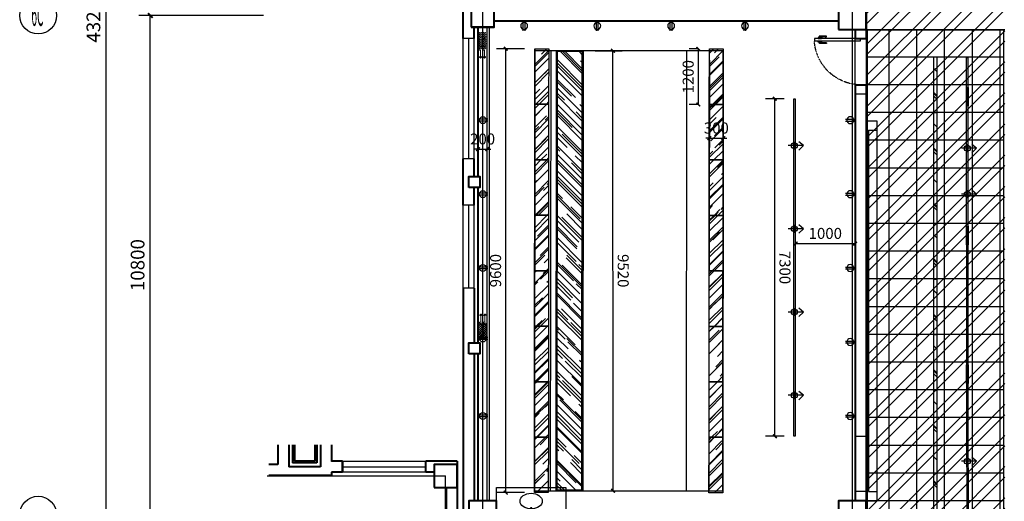
# Model space of a CAD drawing. Extents: x 616583 to 814704, y -261754 to 137139.
# Drawn here: x 616583 to 637892, y 99010 to 109427 of the extents above; entities that cross this region are included whole.
import ezdxf
from ezdxf.enums import TextEntityAlignment as Align

# ---------------------------------------------------------------- set-up
doc = ezdxf.new("R2010")
doc.units = 0
doc.header["$LTSCALE"] = 10
for name, pattern in [('0_Setback$0$CONCEPT$0${ Gas Line }', [0]), ('__DASH', [0.35, 0.25, -0.1]), ('DASH', [0.35, 0.25, -0.1]), ('DOTE', [2.42, 2, -0.2, 0.02, -0.2])]:
    doc.linetypes.add(name, pattern=pattern)
for name, color, linetype in [('A-4#平面-1F$0$CURTWALL', 4, 'Continuous'), ('A-WALL-BRIC', 7, 'Continuous'), ('A-轴网', 16, 'DOTE'), ('C-天花灯具', 1, 'Continuous'), ('C-天花造型', 5, 'Continuous'), ('DDCC', 3, 'Continuous'), ('door', 145, 'Continuous'), ('FF-TEXT', 50, 'Continuous'), ('p-洁具', 35, 'Continuous'), ('PUB_DIM', 3, 'Continuous'), ('RC-FIN', 30, 'Continuous'), ('到顶家具', 36, 'Continuous'), ('灯具尺寸', 3, 'Continuous')]:
    doc.layers.add(name, color=color, linetype=linetype)
for name, color, linetype, lineweight in [('BEAM-REINDJ-TEXT', 7, 'Continuous', 25), ('层12', 7, 'Continuous', 0), ('层25', 7, 'Continuous', 0), ('层43', 7, 'Continuous', 0), ('层44', 7, 'Continuous', 0), ('层60', 7, 'Continuous', 0), ('窗帘', 250, 'Continuous', 15)]:
    doc.layers.add(name, color=color, linetype=linetype, lineweight=lineweight)
doc.styles.add('_TCH_DIM_T3', font='SIMPLEX', dxfattribs={"width": 0.705882, "bigfont": 'GBCBIG'})
doc.styles.add('Style-ENGINEERING', font='ENGINEERING.shx')
doc.dimstyles.new('_TCH_ARCH&&100', dxfattribs={"dimtxt": 297.5, "dimasz": 100, "dimexe": 250, "dimexo": 300, "dimgap": 126.25, "dimtad": 1, "dimdec": 0, "dimzin": 0, "dimdsep": 46, "dimtxsty": '_TCH_DIM_T3', "dimblk": 'ARCHTICK', "dimcen": 0.09, "dimclrt": 7, "dimazin": 2, "dimtfac": 1, "dimtdec": 0, "dimtix": 1, "dimtmove": 2, "dimatfit": 3, "dimfxl": 1, "dimtolj": 1, "dimtzin": 0, "dimarcsym": 0})
doc.dimstyles.new('_TCH_ARCH&&80', dxfattribs={"dimtxt": 238, "dimasz": 80, "dimexe": 200, "dimexo": 240, "dimgap": 101, "dimtad": 1, "dimdec": 0, "dimzin": 0, "dimdsep": 46, "dimtxsty": '_TCH_DIM_T3', "dimblk": 'ARCHTICK', "dimcen": 0.09, "dimclrt": 7, "dimazin": 2, "dimtfac": 1, "dimtdec": 0, "dimtix": 1, "dimtmove": 2, "dimatfit": 3, "dimfxl": 1, "dimtolj": 1, "dimtzin": 0, "dimarcsym": 0})

# ---------------------------------------------------------------- blocks, each defined once
blk = doc.blocks.new('WIND_2')
at = {"layer": '层25', "color": 30, "linetype": 'Continuous', "lineweight": 40}
for p, q in [((0.12, 1.3), (-0.12, 1.3)), ((0.12, -0.5), (-0.12, -0.5))]:
    blk.add_line(p, q, dxfattribs=at)
at = {"layer": '层25', "color": 2, "linetype": 'Continuous', "lineweight": -3}
for p, q in [((-0.12, -0.5), (-0.12, 1.3)), ((-0.12, 1.3), (0.12, 1.3)), ((0, -0.5), (0, 1.3)), ((0.12, 1.3), (0.12, -0.5)), ((0.12, -0.5), (-0.12, -0.5))]:
    blk.add_line(p, q, dxfattribs=at)
blk = doc.blocks.new('四层教室平板灯')
at = {"layer": 'DDCC'}
h = blk.add_hatch(dxfattribs=at)
h.set_pattern_fill('AR-RROOF', color=250, scale=200, angle=-44.9523)
h.set_pattern_definition([(315.04775, (0, 0), (574.9158, -215.0471), [3810, -508, 1270, -254]), (315.04775, (328.8, -148.8), (58.9209, 418.5292), [762, -83.82, 1524, -190.5]), (315.04775, (242.41, 63.06), (1054.95971, -812.73235), [2032, -355.6, 1016, -254])])
h.paths.add_polyline_path([(19046, 122492), (20246, 122493), (20247, 122193), (19047, 122192)])
at = {"layer": 'C-天花灯具'}
blk.add_lwpolyline([(19046, 122492), (20246, 122493), (20247, 122193), (19047, 122192)], close=True, dxfattribs=at)
blk = doc.blocks.new('5HGWES4')
at = {"layer": 'C-天花灯具'}
h = blk.add_hatch(dxfattribs=at)
h.set_pattern_fill('AR-RROOF', color=250, scale=50, angle=45, style=0)
h.set_pattern_definition([(45, (-595, 5), (42.4264, 113.137), [750, -100, 250, -50]), (45, (-565.655, 69.7), (-82.378, 11.667), [150, -16.5, 300, -37.5]), (45, (-607.374, 52.73), (160.1597, 207.5358), [400, -70, 200, -50])])
h.paths.add_polyline_path([(-205, 5), (-595, 5), (-595, 25), (-205, 25)])
at = {"layer": 'C-天花灯具', "linetype": 'DASH', "ltscale": 0.5}
blk.add_line((-595, 15), (-205, 15), dxfattribs=at)
at = {"layer": 'C-天花灯具'}
blk.add_lwpolyline([(-200, 0), (-600, 0), (-600, 30), (-200, 30)], close=True, dxfattribs=at)
at = {"layer": 'C-天花灯具', "color": 8}
blk.add_lwpolyline([(-205, 5), (-595, 5), (-595, 25), (-205, 25)], close=True, dxfattribs=at)
blk = doc.blocks.new('DGDFHDDHD')
at = {"layer": 'RC-FIN'}
for p, q in [((2020510, -3122866, 2667), (2020181, -3122866, 2667)), ((2020311, -3122951, 2667), (2020311, -3122781, 2667)), ((2020510, -3122866, 2667), (2020409, -3122782, 2667)), ((2020510, -3122866, 2667), (2020409, -3122962, 2667))]:
    blk.add_line(p, q, dxfattribs=at)
blk.add_circle((2020311, -3122866, 2667), 64, dxfattribs=at)
blk = doc.blocks.new('_ArchTick')
at = {"color": 0, "linetype": 'ByBlock', "const_width": 0.4}
blk.add_lwpolyline([(-0.5, -0.5), (0.5, 0.5)], dxfattribs=at)
blk = doc.blocks.new('*D142')
at = {"layer": 'Defpoints', "color": 0, "transparency": 16777216}
for p in [(632924, 107718), (633366, 107718), (633367, 100418)]:
    blk.add_point(p, dxfattribs=at)
at = {"layer": '灯具尺寸', "color": 0, "lineweight": -2, "transparency": 16777216}
for p, q in [((633126, 107718), (632724, 107718)), ((632926, 100418), (632924, 107718)), ((633127, 100418), (632726, 100418))]:
    blk.add_line(p, q, dxfattribs=at)
at = {"layer": '灯具尺寸', "color": 0, "lineweight": -2, "transparency": 16777216, "xscale": 80, "yscale": 80, "zscale": 80}
for p, rotation in [((632924, 107718), 90.01391289902352), ((632926, 100418), 270.0139128990235)]:
    blk.add_blockref('_ArchTick', p, dxfattribs=dict(at, rotation=rotation))
at = {"layer": '灯具尺寸', "color": 7, "transparency": 16777216, "insert": (633145, 104068), "char_height": 238, "attachment_point": 5, "rotation": 270.0139, "style": '_TCH_DIM_T3'}
blk.add_mtext('\\A1;7300', dxfattribs=at)
blk = doc.blocks.new('*D143')
at = {"layer": 'Defpoints', "color": 0, "transparency": 16777216}
for p in [(628798, 108756), (629422, 108756), (628802, 99237)]:
    blk.add_point(p, dxfattribs=at)
at = {"layer": '灯具尺寸', "color": 0, "lineweight": -2, "transparency": 16777216}
for p, q in [((629038, 108756), (629622, 108756)), ((629426, 99237), (629422, 108756)), ((629042, 99237), (629626, 99237))]:
    blk.add_line(p, q, dxfattribs=at)
at = {"layer": '灯具尺寸', "color": 0, "lineweight": -2, "transparency": 16777216, "xscale": 80, "yscale": 80, "zscale": 80}
for p, rotation in [((629422, 108756), 90.02420498149776), ((629426, 99237), 270.0242049814977)]:
    blk.add_blockref('_ArchTick', p, dxfattribs=dict(at, rotation=rotation))
at = {"layer": '灯具尺寸', "color": 7, "transparency": 16777216, "insert": (629644, 103997), "char_height": 238, "attachment_point": 5, "rotation": 270.0242, "style": '_TCH_DIM_T3'}
blk.add_mtext('\\A1;9520', dxfattribs=at)
blk = doc.blocks.new('*D144')
at = {"layer": 'Defpoints', "color": 0, "transparency": 16777216}
for p in [(627103, 108799), (627750, 108799), (627750, 99199)]:
    blk.add_point(p, dxfattribs=at)
at = {"layer": '灯具尺寸', "color": 0, "lineweight": -2, "transparency": 16777216}
for p, q in [((627510, 108799), (626903, 108799)), ((627103, 99199), (627103, 108799)), ((627510, 99199), (626903, 99199))]:
    blk.add_line(p, q, dxfattribs=at)
at = {"layer": '灯具尺寸', "color": 0, "lineweight": -2, "transparency": 16777216, "xscale": 80, "yscale": 80, "zscale": 80}
for p, rotation in [((627103, 108799), 90), ((627103, 99199), 270)]:
    blk.add_blockref('_ArchTick', p, dxfattribs=dict(at, rotation=rotation))
at = {"layer": '灯具尺寸', "color": 7, "transparency": 16777216, "insert": (626883, 103999), "char_height": 238, "attachment_point": 5, "rotation": 90, "style": '_TCH_DIM_T3'}
blk.add_mtext('\\A1;9600', dxfattribs=at)
blk = doc.blocks.new('*D238')
at = {"layer": 'Defpoints', "color": 0, "transparency": 16777216}
for p in [(618455, 131119), (620261, 131119), (620260, 87869)]:
    blk.add_point(p, dxfattribs=at)
at = {"layer": 'PUB_DIM', "color": 0, "lineweight": -2, "transparency": 16777216}
for p, q in [((619961, 131119), (618205, 131119)), ((618454, 87869), (618455, 131119)), ((619960, 87869), (618204, 87869))]:
    blk.add_line(p, q, dxfattribs=at)
at = {"layer": 'PUB_DIM', "color": 0, "lineweight": -2, "transparency": 16777216, "xscale": 100, "yscale": 100, "zscale": 100}
for p, rotation in [((618455, 131119), 89.99893896374331), ((618454, 87869), 269.9989389637433)]:
    blk.add_blockref('_ArchTick', p, dxfattribs=dict(at, rotation=rotation))
at = {"layer": 'PUB_DIM', "color": 7, "transparency": 16777216, "insert": (618179, 109494), "char_height": 297.5, "attachment_point": 5, "rotation": 89.9989, "style": '_TCH_DIM_T3'}
blk.add_mtext('\\A1;43250', dxfattribs=at)
blk = doc.blocks.new('*D243')
at = {"layer": 'Defpoints', "color": 0, "transparency": 16777216}
for p in [(619410, 109519), (622157, 109519), (622157, 98719)]:
    blk.add_point(p, dxfattribs=at)
at = {"layer": 'PUB_DIM', "color": 0, "lineweight": -2, "transparency": 16777216}
for p, q in [((621857, 109519), (619160, 109519)), ((619410, 98719), (619410, 109519)), ((621857, 98719), (619160, 98719))]:
    blk.add_line(p, q, dxfattribs=at)
at = {"layer": 'PUB_DIM', "color": 0, "lineweight": -2, "transparency": 16777216, "xscale": 100, "yscale": 100, "zscale": 100}
for p, rotation in [((619410, 109519), 89.99893896374317), ((619410, 98719), 269.9989389637432)]:
    blk.add_blockref('_ArchTick', p, dxfattribs=dict(at, rotation=rotation))
at = {"layer": 'PUB_DIM', "color": 7, "transparency": 16777216, "insert": (619135, 104119), "char_height": 297.5, "attachment_point": 5, "rotation": 89.9989, "style": '_TCH_DIM_T3'}
blk.add_mtext('\\A1;10800', dxfattribs=at)
blk = doc.blocks.new('dgdfhdhdfgjh')
at = {"layer": 'p-洁具', "color": 6, "linetype": 'Continuous', "lineweight": -3}
blk.add_lwpolyline([(647357, 101890), (647332, 101890), (647332, 101840), (647357, 101840)], close=True, dxfattribs=at)
blk.add_lwpolyline([(647357, 101890), (647332, 101890), (647332, 101840), (647357, 101840)], close=True, dxfattribs=at)
blk.add_ellipse((647344, 101697), major_axis=(-240, 0), ratio=0.699041, dxfattribs=at)
blk.add_ellipse((647344, 101697), major_axis=(-240, 0), ratio=0.699041, dxfattribs=at)
blk = doc.blocks.new('DFHDFHFGJHFJ')
at = {"layer": '到顶家具'}
blk.add_lwpolyline([(647982, 102858), (649482, 102858), (649482, 102259), (647982, 102259)], close=True, dxfattribs=at)
at = {"layer": '到顶家具', "rotation": 180.2057197789862}
blk.add_blockref('dgdfhdhdfgjh', (1295707, 206586), dxfattribs=at)
blk = doc.blocks.new('窗帘')
at = {"linetype": 'DASH'}
blk.add_hatch(color=30, dxfattribs=at).paths.add_polyline_path([(724998, -1762220), (725021, -1762242), (725000, -1762265), (724993, -1762259), (725009, -1762242), (724992, -1762227)])
at = {"color": 30, "linetype": 'DASH'}
for p, q in [((724889, -1762242), (725021, -1762242)), ((724992, -1762227), (724998, -1762220)), ((725009, -1762242), (724992, -1762227)), ((724993, -1762259), (725009, -1762242)), ((725000, -1762265), (724993, -1762259)), ((724998, -1762220), (725021, -1762242)), ((725021, -1762242), (725000, -1762265))]:
    blk.add_line(p, q, dxfattribs=at)
at = {"color": 30, "linetype": 'DASH', "extrusion": (-2.61899e-14, -6.88991e-15, -1)}
for centre, start_param, end_param in [((724553, -1762253), 0.742516, 2.356194), ((724636, -1762253), 0.742516, 3.969873), ((724738, -1762230), 3.884109, 7.111466), ((724800, -1762253), 0.742516, 3.969873), ((724820, -1762230), 3.884109, 7.111466), ((724841, -1762253), 0.742516, 3.969873)]:
    blk.add_ellipse(centre, major_axis=(9.78, 9.78), ratio=1, start_param=start_param, end_param=end_param, dxfattribs=at)
at = {"color": 30, "linetype": 'DASH', "extrusion": (-2.62001e-14, -6.90013e-15, -1)}
blk.add_ellipse((724574, -1762230), major_axis=(9.78, 9.78), ratio=1, start_param=3.884109, end_param=7.111466, dxfattribs=at)
at = {"color": 30, "linetype": 'DASH', "extrusion": (-2.61948e-14, -6.89829e-15, -1)}
for centre, start_param, end_param in [((724634, -1762213), 3.002866, 3.28032), ((724494, -1762271), -0.138727, 0.138727), ((724675, -1762213), 3.002866, 3.28032), ((724535, -1762271), -0.138727, 0.138727), ((724716, -1762213), 3.002866, 3.28032), ((724576, -1762271), -0.138727, 0.138727), ((724757, -1762213), 3.002866, 3.28032), ((724617, -1762271), -0.138727, 0.138727), ((724798, -1762213), 3.002866, 3.28032), ((724658, -1762271), -0.138727, 0.138727), ((724839, -1762213), 3.002866, 3.28032), ((724699, -1762271), -0.138727, 0.138727), ((724880, -1762213), 3.002866, 3.28032), ((724740, -1762271), -0.138727, 0.138727), ((724921, -1762213), 3.002866, 3.28032), ((724781, -1762271), -0.138727, 0.138727)]:
    blk.add_ellipse(centre, major_axis=(72.3, 23.9), ratio=0.538168, start_param=start_param, end_param=end_param, dxfattribs=at)
at = {"color": 30, "linetype": 'DASH', "extrusion": (-2.61979e-14, -6.90215e-15, -1)}
for centre, start_param, end_param in [((724595, -1762253), 2.313312, 5.540669), ((724718, -1762253), 2.313312, 5.540669), ((724779, -1762230), 5.454905, 8.682262)]:
    blk.add_ellipse(centre, major_axis=(-9.78, 9.78), ratio=1, start_param=start_param, end_param=end_param, dxfattribs=at)
at = {"color": 30, "linetype": 'DASH', "extrusion": (-2.62088e-14, -6.8971e-15, -1)}
for centre, start_param, end_param in [((724654, -1762271), -0.138727, 0.138727), ((724514, -1762213), 3.002866, 3.28032), ((724695, -1762271), -0.138727, 0.138727), ((724555, -1762213), 3.002866, 3.28032), ((724736, -1762271), -0.138727, 0.138727), ((724596, -1762213), 3.002866, 3.28032), ((724777, -1762271), -0.138727, 0.138727), ((724638, -1762213), 3.002866, 3.28032), ((724818, -1762271), -0.138727, 0.138727), ((724679, -1762213), 3.002866, 3.28032), ((724859, -1762271), -0.138727, 0.138727), ((724720, -1762213), 3.002866, 3.28032), ((724900, -1762271), -0.138727, 0.138727), ((724761, -1762213), 3.002866, 3.28032)]:
    blk.add_ellipse(centre, major_axis=(-72.3, 23.9), ratio=0.538168, start_param=start_param, end_param=end_param, dxfattribs=at)
at = {"color": 30, "linetype": 'DASH', "extrusion": (-2.62132e-14, -6.88681e-15, -1)}
for centre, start_param, end_param in [((724615, -1762230), 5.454905, 8.682262), ((724656, -1762230), 5.454905, 8.682262), ((724677, -1762253), 2.313312, 5.540669), ((724697, -1762230), 5.454905, 8.682262), ((724759, -1762253), 2.313312, 5.540669), ((724861, -1762230), 5.454905, 8.682262)]:
    blk.add_ellipse(centre, major_axis=(-9.78, 9.78), ratio=1, start_param=start_param, end_param=end_param, dxfattribs=at)
at = {"color": 30, "linetype": 'DASH', "extrusion": (-2.62128e-14, -6.88719e-15, -1)}
blk.add_ellipse((724799, -1762229), major_axis=(-53.9, 53.9), ratio=1, start_param=2.387122, end_param=2.457517, dxfattribs=at)
at = {"color": 30, "linetype": 'DASH', "extrusion": (-2.61932e-14, -6.88239e-15, -1)}
blk.add_ellipse((724885, -1762229), major_axis=(5.3, 13.7), ratio=0.719294, start_param=2.354495, end_param=3.92869, dxfattribs=at)
blk = doc.blocks.new('hfgjfgjghjg')
at = {"layer": 'door', "linetype": 'ByBlock'}
blk.add_lwpolyline([(596358, 725856), (596358, 725856), (596338, 725856), (596338, 726539), (596358, 726539), (596358, 726539), (596373, 726539), (596373, 725856), (596358, 725856)], dxfattribs=at)
at = {"layer": 'door', "color": 251, "ltscale": 2}
for points in [[(596313, 726034), (596303, 726034, 0.414214), (596301, 726032), (596301, 725930, 0.414214), (596302, 725929), (596311, 725929, 0.414214), (596313, 725930), (596313, 725956)], [(596399, 726034), (596409, 726034, -0.414214), (596411, 726032), (596411, 725930, -0.414214), (596409, 725929), (596401, 725929, -0.414214), (596399, 725930), (596399, 725956)]]:
    blk.add_lwpolyline(points, format="xyb", dxfattribs=at)
for points in [[(596313, 725933), (596315, 725933), (596315, 725941), (596313, 725941)], [(596399, 725933), (596397, 725933), (596397, 725941), (596399, 725941)]]:
    blk.add_lwpolyline(points, dxfattribs=at)
for points in [[(596323, 725921), (596323, 725949), (596318, 725949, 0.414214), (596315, 725946), (596315, 725924, 0.414214), (596318, 725921)], [(596338, 725910), (596338, 725961), (596326, 725961, 0.414214), (596323, 725959), (596323, 725913, 0.414214), (596326, 725910)], [(596373, 725910), (596373, 725961), (596386, 725961, -0.414214), (596389, 725959), (596389, 725913, -0.414214), (596386, 725910)], [(596389, 725921), (596389, 725949), (596394, 725949, -0.414214), (596397, 725946), (596397, 725924, -0.414214), (596394, 725921)]]:
    blk.add_lwpolyline(points, format="xyb", close=True, dxfattribs=at)
at = {"layer": 'door', "color": 251, "linetype": '__DASH', "ltscale": 0.0005}
blk.add_arc((596384, 726548), 694, 180.7793, 266.1826, dxfattribs=at)
at = {"layer": 'door', "color": 251, "ltscale": 2}
for centre, start, end in [((596618, 725995), 172.7618, 187.2382), ((596094, 725995), 352.7618, 7.2382)]:
    blk.add_arc(centre, 308, start, end, dxfattribs=at)
blk = doc.blocks.new('*U444')
for p, q in [((-0.25, 2.9), (-0.25, 0.1)), ((0.25, 2.9), (0.25, 0.1)), ((0.58, 0.1), (-0.58, 0.1))]:
    blk.add_line(p, q)
blk.add_circle((0, 1.5), 1)
blk = doc.blocks.new('*D467')
at = {"layer": 'Defpoints', "color": 0, "transparency": 16777216}
for p in [(633374, 104438), (634662, 104584), (634662, 104437)]:
    blk.add_point(p, dxfattribs=at)
at = {"layer": '灯具尺寸', "color": 0, "lineweight": -2, "transparency": 16777216}
for p, q in [((633375, 104678), (633375, 104785)), ((634662, 104677), (634662, 104784)), ((633374, 104585), (634662, 104584))]:
    blk.add_line(p, q, dxfattribs=at)
at = {"layer": '灯具尺寸', "color": 0, "lineweight": -2, "transparency": 16777216, "xscale": 80, "yscale": 80, "zscale": 80}
for p, rotation in [((633374, 104585), 179.9710722871833), ((634662, 104584), 359.9710722871833)]:
    blk.add_blockref('_ArchTick', p, dxfattribs=dict(at, rotation=rotation))
at = {"layer": '灯具尺寸', "color": 7, "transparency": 16777216, "insert": (634018, 104805), "char_height": 238, "attachment_point": 5, "rotation": 359.9711, "style": '_TCH_DIM_T3'}
blk.add_mtext('\\A1;1000', dxfattribs=at)
blk = doc.blocks.new('*D500')
at = {"layer": 'Defpoints', "color": 0, "transparency": 16777216}
for p in [(626701, 106627), (626501, 106416), (626701, 106416)]:
    blk.add_point(p, dxfattribs=at)
at = {"layer": '层12', "color": 0, "lineweight": -2, "transparency": 16777216}
for p, q in [((626501, 106656), (626501, 106827)), ((626701, 106656), (626701, 106827)), ((626501, 106627), (626421, 106627)), ((626501, 106627), (626701, 106627)), ((626701, 106627), (626781, 106627))]:
    blk.add_line(p, q, dxfattribs=at)
at = {"layer": '层12', "color": 0, "lineweight": -2, "transparency": 16777216, "xscale": 80, "yscale": 80, "zscale": 80}
blk.add_blockref('_ArchTick', (626501, 106627), dxfattribs=at)
at = {"layer": '层12', "color": 0, "lineweight": -2, "transparency": 16777216, "xscale": 80, "yscale": 80, "zscale": 80, "rotation": 180}
blk.add_blockref('_ArchTick', (626701, 106627), dxfattribs=at)
at = {"layer": '层12', "color": 7, "transparency": 16777216, "insert": (626601, 106847), "char_height": 238, "attachment_point": 5, "style": '_TCH_DIM_T3'}
blk.add_mtext('\\A1;200', dxfattribs=at)
blk = doc.blocks.new('*D581')
at = {"layer": 'Defpoints', "color": 0, "transparency": 16777216}
for p in [(631509, 108794), (631809, 108794), (631809, 106864)]:
    blk.add_point(p, dxfattribs=at)
at = {"layer": '灯具尺寸', "color": 0, "lineweight": -2, "transparency": 16777216}
for p, q in [((631509, 108554), (631509, 106664)), ((631809, 108554), (631809, 106664)), ((631509, 106864), (631429, 106864)), ((631509, 106864), (631809, 106864)), ((631809, 106864), (631889, 106864))]:
    blk.add_line(p, q, dxfattribs=at)
at = {"layer": '灯具尺寸', "color": 0, "lineweight": -2, "transparency": 16777216, "xscale": 80, "yscale": 80, "zscale": 80}
blk.add_blockref('_ArchTick', (631509, 106864), dxfattribs=at)
at = {"layer": '灯具尺寸', "color": 0, "lineweight": -2, "transparency": 16777216, "xscale": 80, "yscale": 80, "zscale": 80, "rotation": 180}
blk.add_blockref('_ArchTick', (631809, 106864), dxfattribs=at)
at = {"layer": '灯具尺寸', "color": 7, "transparency": 16777216, "insert": (631659, 107084), "char_height": 238, "attachment_point": 5, "style": '_TCH_DIM_T3'}
blk.add_mtext('\\A1;300', dxfattribs=at)
blk = doc.blocks.new('*D580')
at = {"layer": 'Defpoints', "color": 0, "transparency": 16777216}
for p in [(631509, 108794), (631270, 107594), (631510, 107594)]:
    blk.add_point(p, dxfattribs=at)
at = {"layer": '灯具尺寸', "color": 0, "lineweight": -2, "transparency": 16777216}
for p, q in [((631269, 108794), (631070, 108794)), ((631270, 108794), (631270, 107594)), ((631270, 107594), (631070, 107594))]:
    blk.add_line(p, q, dxfattribs=at)
at = {"layer": '灯具尺寸', "color": 0, "lineweight": -2, "transparency": 16777216, "xscale": 80, "yscale": 80, "zscale": 80}
for p, rotation in [((631270, 108794), 90), ((631270, 107594), 270)]:
    blk.add_blockref('_ArchTick', p, dxfattribs=dict(at, rotation=rotation))
at = {"layer": '灯具尺寸', "color": 7, "transparency": 16777216, "insert": (631050, 108194), "char_height": 238, "attachment_point": 5, "rotation": 90, "style": '_TCH_DIM_T3'}
blk.add_mtext('\\A1;1200', dxfattribs=at)

msp = doc.modelspace()

# ---------------------------------------------------------------- hatches: boundary and pattern name
at = {"layer": 'C-天花灯具'}
h = msp.add_hatch(dxfattribs=at)
h.set_pattern_fill('AR-RROOF', color=250, scale=500, angle=-45)
h.set_pattern_definition([(315, (521363.2, 752689.64), (1436.841, -538.81537), [9525, -1270, 3175, -635]), (315, (522184.9, 752317), (148.1742, 1046.1998), [1905, -209.55, 3810, -476.25]), (315, (521969.35, 752846.8), (2635.70517, -2034.028), [5080, -889, 2540, -635])])
h.paths.add_polyline_path([(636361.7, 108617.3), (636361.7, 107417.3), (636441.7, 107417.3), (636441.7, 108617.3)])
h = msp.add_hatch(dxfattribs=at)
h.set_pattern_fill('AR-RROOF', color=250, scale=500, angle=-45)
h.set_pattern_definition([(315, (521363.2, 751489.64), (1436.841, -538.81537), [9525, -1270, 3175, -635]), (315, (522184.9, 751117), (148.1742, 1046.1998), [1905, -209.55, 3810, -476.25]), (315, (521969.35, 751646.8), (2635.70517, -2034.028), [5080, -889, 2540, -635])])
h.paths.add_polyline_path([(636361.7, 107417.3), (636361.7, 106217.3), (636441.7, 106217.3), (636441.7, 107417.3)])
h = msp.add_hatch(dxfattribs=at)
h.set_pattern_fill('AR-RROOF', color=250, scale=500, angle=-45)
h.set_pattern_definition([(315, (521363.2, 750289.64), (1436.841, -538.81537), [9525, -1270, 3175, -635]), (315, (522184.9, 749917), (148.1742, 1046.1998), [1905, -209.55, 3810, -476.25]), (315, (521969.35, 750446.8), (2635.70517, -2034.028), [5080, -889, 2540, -635])])
h.paths.add_polyline_path([(636361.7, 106217.3), (636361.7, 105017.3), (636441.7, 105017.3), (636441.7, 106217.3)])
h = msp.add_hatch(dxfattribs=at)
h.set_pattern_fill('AR-RROOF', color=250, scale=500, angle=-45)
h.set_pattern_definition([(315, (521363.2, 749089.64), (1436.841, -538.81537), [9525, -1270, 3175, -635]), (315, (522184.9, 748717), (148.1742, 1046.1998), [1905, -209.55, 3810, -476.25]), (315, (521969.35, 749246.8), (2635.70517, -2034.028), [5080, -889, 2540, -635])])
h.paths.add_polyline_path([(636361.7, 105017.3), (636361.7, 103817.3), (636441.7, 103817.3), (636441.7, 105017.3)])
h = msp.add_hatch(dxfattribs=at)
h.set_pattern_fill('AR-RROOF', color=250, scale=500, angle=-45)
h.set_pattern_definition([(315, (521363.2, 747889.64), (1436.841, -538.81537), [9525, -1270, 3175, -635]), (315, (522184.9, 747517), (148.1742, 1046.1998), [1905, -209.55, 3810, -476.25]), (315, (521969.35, 748046.8), (2635.70517, -2034.028), [5080, -889, 2540, -635])])
h.paths.add_polyline_path([(636361.7, 103817.3), (636361.7, 102617.3), (636441.7, 102617.3), (636441.7, 103817.3)])
h = msp.add_hatch(dxfattribs=at)
h.set_pattern_fill('AR-RROOF', color=250, scale=500, angle=-45)
h.set_pattern_definition([(315, (521363.2, 746689.64), (1436.841, -538.81537), [9525, -1270, 3175, -635]), (315, (522184.9, 746317), (148.1742, 1046.1998), [1905, -209.55, 3810, -476.25]), (315, (521969.35, 746846.8), (2635.70517, -2034.028), [5080, -889, 2540, -635])])
h.paths.add_polyline_path([(636361.7, 102617.3), (636361.7, 101417.3), (636441.7, 101417.3), (636441.7, 102617.3)])
h = msp.add_hatch(dxfattribs=at)
h.set_pattern_fill('AR-RROOF', color=250, scale=500, angle=-45)
h.set_pattern_definition([(315, (521363.2, 745489.64), (1436.841, -538.81537), [9525, -1270, 3175, -635]), (315, (522184.9, 745117), (148.1742, 1046.1998), [1905, -209.55, 3810, -476.25]), (315, (521969.35, 745646.8), (2635.70517, -2034.028), [5080, -889, 2540, -635])])
h.paths.add_polyline_path([(636361.7, 101417.3), (636361.7, 100217.3), (636441.7, 100217.3), (636441.7, 101417.3)])
h = msp.add_hatch(dxfattribs=at)
h.set_pattern_fill('AR-RROOF', color=250, scale=500, angle=-45)
h.set_pattern_definition([(315, (521363.2, 744289.64), (1436.841, -538.81537), [9525, -1270, 3175, -635]), (315, (522184.9, 743917), (148.1742, 1046.1998), [1905, -209.55, 3810, -476.25]), (315, (521969.35, 744446.8), (2635.70517, -2034.028), [5080, -889, 2540, -635])])
h.paths.add_polyline_path([(636361.7, 100217.3), (636361.7, 99017.3), (636441.7, 99017.3), (636441.7, 100217.3)])
h = msp.add_hatch(dxfattribs=at)
h.set_pattern_fill('AR-RROOF', color=250, scale=500, angle=-45)
h.set_pattern_definition([(315, (521363.2, 743089.64), (1436.841, -538.81537), [9525, -1270, 3175, -635]), (315, (522184.9, 742717), (148.1742, 1046.1998), [1905, -209.55, 3810, -476.25]), (315, (521969.35, 743246.8), (2635.70517, -2034.028), [5080, -889, 2540, -635])])
h.paths.add_polyline_path([(636361.7, 99017.3), (636361.7, 97817.3), (636441.7, 97817.3), (636441.7, 99017.3)])
at = {"layer": 'C-天花造型'}
h = msp.add_hatch(dxfattribs=at)
h.set_pattern_fill('_USER', color=250, scale=600, double=1, pattern_type=0)
h.set_pattern_definition([(0, (0, 6626.3), (0, 600), []), (90, (0, 6626.3), (-600, 4e-14), [])])
h.paths.add_polyline_path([(634922.4, 90652.2), (637881.8, 90652.2), (637881.8, 109198.9), (634921.6, 109201.3)])
at = {"layer": 'DDCC'}
h = msp.add_hatch(dxfattribs=at)
h.set_pattern_fill('AR-RROOF', color=250, scale=200, angle=45)
h.set_pattern_definition([(134.95225, (750249.75, 80089.68), (-574.5566, 216.005), [3810, -508, 1270, -254]), (134.95225, (749921.2, 80239.03), (-59.6184, -418.4304), [762, -83.82, 1524, -190.5]), (134.95225, (750007.24, 80027.02), (-1053.6037, 814.4895), [2032, -355.6, 1016, -254])])
h.paths.add_polyline_path([(628216.6, 108737), (628208.2, 99257.1), (628751.1, 99256.7), (628759.5, 108736.5)])
at = {"layer": '层60'}
h = msp.add_hatch(dxfattribs=at)
h.set_pattern_fill('ANSI32', color=250, scale=50, double=1)
h.paths.add_polyline_path([(634901.7, 120200.5), (638501.4, 120200.5), (638501.4, 120378.7), (642841.1, 120378.7), (642841.1, 116718.8), (643501.1, 116718.8), (643502, 116979.7), (646401.5, 116979.7), (646401.5, 116718.4), (646541.1, 116718.3), (646541.1, 116218.3), (648241.1, 116218.3), (648241.1, 116718.8), (652577.6, 116718.4), (652536.4, 116527.4), (652780.8, 116474.6), (652935.5, 116441.2), (652266.7, 113358.2), (648702.5, 113358.2), (648702.5, 111716), (646942.2, 111716), (646942.2, 113358.1), (642841.3, 113358.1), (642840.9, 109819.5), (637901.8, 109819.5), (637901.8, 89584.8), (634902.4, 90232.6)])

# ---------------------------------------------------------------- linework, layer by layer
at = {"layer": 'A-4#平面-1F$0$CURTWALL'}
for p, q in [((626421.4, 109018.9), (626181.3, 109018.8)), ((626181.3, 106418.8), (626181.3, 109018.7)), ((626301.3, 106418.8), (626301.3, 109018.7)), ((626421.4, 106418.9), (626421.4, 109018.8)), ((626421.3, 106418.9), (626181.2, 106418.9)), ((626421.4, 105418.9), (626181.3, 105418.8)), ((626181.3, 103618.8), (626181.3, 105418.7)), ((626301.3, 103618.8), (626301.3, 105418.7)), ((626421.4, 103618.9), (626421.4, 105418.8)), ((626420.8, 103618.9), (626180.9, 103618.9))]:
    msp.add_line(p, q, dxfattribs=at)
at = {"layer": 'A-WALL-BRIC', "linetype": 'Continuous', "lineweight": 40}
for p, q in [((626181.4, 109018.8), (626181.3, 110018.9)), ((634901.9, 110018.7), (634901.9, 109018.6)), ((626850.6, 109399.8), (634301.6, 109399.3)), ((626421.4, 109018.9), (626421.4, 109268.9)), ((626501.1, 109268.9), (626501.1, 106038.2)), ((634662.2, 109218.7), (634662.2, 109018.6)), ((634661.7, 109018.5), (634901.7, 109018.6)), ((634661.7, 108018.5), (634901.7, 108018.6)), ((634662.2, 108018.5), (634662.2, 99018.9)), ((634901.9, 108018.6), (634902.1, 99018.9)), ((626181.4, 105418.8), (626181.3, 106418.9)), ((626421.3, 106038.2), (626421.3, 106418.9)), ((626421.4, 105418.9), (626421.4, 105798.2)), ((626501.1, 105798.2), (626501.1, 102438.2)), ((626180.8, 103618.9), (626180.8, 98299)), ((626420.8, 103618.9), (626420.8, 102438.2)), ((626420.8, 102198.2), (626420.8, 99018.8)), ((626501.1, 102198.2), (626501.1, 99018.8)), ((622170.4, 100233.5), (622170.4, 99809)), ((622410.4, 100233.5), (622410.4, 99758.9)), ((622490.8, 100233.5), (622490.8, 99838.9)), ((622530.8, 100233.5), (622530.8, 99878.9)), ((622970.8, 100233.5), (622970.8, 99878.9)), ((623010.8, 100233.5), (623010.8, 99838.9)), ((623090.4, 100233.5), (623090.4, 99758.9)), ((623330.4, 100233.5), (623330.4, 99868.8)), ((622170.4, 99809), (621975.7, 99809)), ((623090.4, 99758.9), (622410.4, 99758.9)), ((623010.8, 99838.9), (622490.8, 99838.9)), ((622970.8, 99878.9), (622530.8, 99878.9)), ((623570.5, 99878.9), (623330.4, 99878.9)), ((623570.4, 99878.8), (623570.4, 99638.9)), ((626051.1, 99878.9), (625370.3, 99878.9)), ((626051.1, 99878.9), (626051.1, 98299.1)), ((623330.4, 99569), (621975.7, 99569)), ((623570.5, 99638.9), (623330.4, 99638.9)), ((623330.4, 99638.9), (623330.4, 99569)), ((625551.3, 99638.9), (625370.5, 99638.9)), ((625811.3, 99308.9), (625811.3, 98299.2))]:
    msp.add_line(p, q, dxfattribs=at)
at = {"layer": 'A-轴网'}
for p, q in [((626601, 136336.8), (626601.3, 88657.1)), ((634600.4, 136338.9), (634600.7, 88659.2)), ((621936.3, 99558.8), (625801.3, 99558.8)), ((625801.2, 92189.3), (625801.3, 99558.8))]:
    msp.add_line(p, q, dxfattribs=at)
at = {"layer": 'BEAM-REINDJ-TEXT', "color": 2, "linetype": 'Continuous', "lineweight": 40}
for p, q in [((626350.8, 109271), (626850.8, 109271)), ((625551.3, 99310.9), (626051.3, 99310.9))]:
    msp.add_line(p, q, dxfattribs=at)
at = {"layer": 'BEAM-REINDJ-TEXT', "color": 2, "linetype": 'Continuous', "lineweight": 40, "extrusion": (0, 0, -1)}
for p, q in [((626302.1, 105798.2), (626302.1, 106038.2)), ((626302.1, 102198.2), (626302.1, 102438.2))]:
    msp.add_line(p, q, dxfattribs=at)
at = {"layer": 'BEAM-REINDJ-TEXT', "color": 2, "linetype": 'Continuous', "lineweight": 40}
for points in [[(626350.8, 109268.9), (626850.8, 109268.9), (626850.8, 109768.9), (626350.8, 109768.9)], [(634301.6, 109218.8), (634901.6, 109218.8), (634901.6, 109818.8), (634301.6, 109818.8)], [(626301.1, 105798.2), (626301.1, 106038.2), (626541.1, 106038.2), (626541.1, 105798.2)], [(626301.1, 102198.2), (626301.1, 102438.2), (626541.1, 102438.2), (626541.1, 102198.2)], [(625551.3, 99308.8), (626051.3, 99308.8), (626051.3, 99808.8), (625551.3, 99808.8)], [(626301.3, 98418.8), (626901.3, 98418.8), (626901.3, 99018.8), (626301.3, 99018.8)], [(634301.7, 98418.9), (634901.7, 98418.9), (634901.7, 99018.9), (634301.7, 99018.9)]]:
    msp.add_lwpolyline(points, close=True, dxfattribs=at)
at = {"layer": 'C-天花灯具'}
msp.add_line((628779.6, 108756.5), (628771.1, 99236.7), dxfattribs=at)
for points in [[(628196.6, 108757), (628188.2, 99237.1), (628771.1, 99236.7), (628779.6, 108756.5)], [(636361.7, 108617.3), (636361.7, 107417.3), (636441.7, 107417.3), (636441.7, 108617.3)], [(636361.7, 107417.3), (636361.7, 106217.3), (636441.7, 106217.3), (636441.7, 107417.3)], [(636361.7, 106217.3), (636361.7, 105017.3), (636441.7, 105017.3), (636441.7, 106217.3)], [(636361.7, 105017.3), (636361.7, 103817.3), (636441.7, 103817.3), (636441.7, 105017.3)], [(636361.7, 103817.3), (636361.7, 102617.3), (636441.7, 102617.3), (636441.7, 103817.3)], [(636361.7, 102617.3), (636361.7, 101417.3), (636441.7, 101417.3), (636441.7, 102617.3)], [(636361.7, 101417.3), (636361.7, 100217.3), (636441.7, 100217.3), (636441.7, 101417.3)], [(636361.7, 100217.3), (636361.7, 99017.3), (636441.7, 99017.3), (636441.7, 100217.3)], [(636361.7, 99017.3), (636361.7, 97817.3), (636441.7, 97817.3), (636441.7, 99017.3)]]:
    msp.add_lwpolyline(points, close=True, dxfattribs=at)
at = {"layer": 'C-天花灯具', "color": 251}
msp.add_lwpolyline([(628216.6, 108737), (628208.2, 99257.1), (628751.1, 99256.7), (628759.5, 108736.5)], close=True, dxfattribs=at)
at = {"layer": 'C-天花造型'}
for p, q in [((626701.1, 99018.8), (626701.1, 109271)), ((626751.1, 99018.8), (626751.1, 109271))]:
    msp.add_line(p, q, dxfattribs=at)
at = {"layer": 'C-天花造型', "linetype": '0_Setback$0$CONCEPT$0${ Gas Line }'}
for p, q in [((637082.4, 100961.1), (637076, 108602.9)), ((637106, 108602.9), (637076, 108602.9)), ((637112.4, 100961.1), (637106, 108602.9)), ((637091, 91802.7), (637082.4, 100961.1)), ((637121, 91802.7), (637112.4, 100961.1))]:
    msp.add_line(p, q, dxfattribs=at)
msp.add_lwpolyline([(634901.6, 109218.8), (637901.8, 109218.8)], dxfattribs=at)
at = {"layer": 'C-天花造型', "color": 251, "linetype": '0_Setback$0$CONCEPT$0${ Gas Line }'}
msp.add_lwpolyline([(637881.8, 90652.2), (637881.8, 109198.9), (634921.6, 109201.3), (634922.4, 90652.2)], dxfattribs=at)
at = {"layer": 'C-天花造型', "color": 251}
for points in [[(634663.3, 109018.7), (634902.9, 109018.7), (634902.3, 107818.6), (634662.7, 107818.6)], [(627731.8, 108756.7), (627723.9, 99237.5), (631800.7, 99234.1), (631809, 108753.3)], [(627731.8, 108756.7), (627723.9, 99237.5), (628073.9, 99237.2), (628081.8, 108756.4)], [(631015, 108754), (631007.1, 99234.8), (631501.3, 99234.4), (631509.2, 108753.6)], [(634662.5, 100418.7), (634902.1, 100418.7), (634901.5, 99218.7), (634661.9, 99218.7)]]:
    msp.add_lwpolyline(points, close=True, dxfattribs=at)
at = {"layer": 'C-天花造型', "linetype": '0_Setback$0$CONCEPT$0${ Gas Line }'}
msp.add_lwpolyline([(633365.7, 107718.3), (633365.7, 100418.4), (633334.7, 100418.4), (633334.7, 107718.3)], close=True, dxfattribs=at)
at = {"layer": '到顶家具'}
for p, q in [((634902, 107238.6), (635131.9, 107238.6)), ((635131.9, 107238.6), (635131.9, 99018.9)), ((634952, 107038.6), (634952, 99218.9)), ((634952, 107038.6), (635131.9, 107038.6)), ((634952, 99218.9), (635131.9, 99218.9)), ((634902, 99018.9), (635131.9, 99018.9))]:
    msp.add_line(p, q, dxfattribs=at)
at = {"layer": '层43', "color": 3, "linetype": 'Continuous', "lineweight": -3}
for centre in [(616983.3, 109518.7), (616983.4, 98718.7)]:
    msp.add_circle(centre, 399.9, dxfattribs=at)

# ---------------------------------------------------------------- block references
at = {"layer": 'A-4#平面-1F$0$CURTWALL', "linetype": 'Continuous', "xscale": 1000.000000000001, "yscale": 1000.000000000001, "zscale": 1000.000000000001, "rotation": 269.9997331940399}
msp.add_blockref('WIND_2', (624070.5, 99758.8), dxfattribs=at)
at = {"layer": 'C-天花灯具', "rotation": 270.0477464801601}
for p in [(637077, 107361.1), (637077, 104361.1), (637077, 101361.1)]:
    msp.add_blockref('5HGWES4', p, dxfattribs=at)
at = {"layer": 'DDCC', "rotation": 89.90451130468706}
for p in [(750190.5, 88347), (753967.9, 88343.8), (750189.5, 87147), (753966.9, 87143.8), (750188.5, 85947), (753965.9, 85943.8), (750187.5, 84747), (753964.9, 84743.8), (750186.2, 83547), (753963.6, 83543.8), (750185.2, 82347), (753962.6, 82343.8), (750184.2, 81147), (753961.6, 81143.8), (750183.2, 79947), (753960.6, 79943.8)]:
    msp.add_blockref('四层教室平板灯', p, dxfattribs=at)
at = {"layer": 'door', "color": 8, "xscale": -1.464787069057035, "yscale": 1.464787069057035, "zscale": 1.464787069057035, "rotation": 270.0018431542163}
msp.add_blockref('hfgjfgjghjg', (-429414.7, -764575.6), dxfattribs=at)
at = {"layer": 'FF-TEXT', "yscale": 74.9999999992142}
for p, xscale, zscale, rotation in [((627501.1, 109405.4), -74.9999999992142, 74.9999999992104, 180.0019599627821), ((629081.6, 109405.4), -74.9999999992142, 74.9999999992104, 180.0019599627821), ((630681.6, 109405.4), -74.9999999992142, 74.9999999992104, 180.0019599627821), ((632281.6, 109406.7), -74.9999999992142, 74.9999999992104, 180.0019599627821), ((626493.6, 107254.1), 74.9999999992142, 74.9999999992142, 270), ((634669.7, 107254.1), -74.9999999992142, 74.9999999992104, 90), ((626493.6, 105654.1), 74.9999999992142, 74.9999999992142, 270), ((634669.7, 105654.1), -74.9999999992142, 74.9999999992104, 90), ((626493.6, 104054.1), 74.9999999992142, 74.9999999992142, 270), ((634669.7, 104054.1), -74.9999999992142, 74.9999999992104, 90), ((626493.6, 102531.1), 74.9999999992142, 74.9999999992142, 270), ((634669.7, 102454.1), -74.9999999992142, 74.9999999992104, 90), ((626493.6, 100854.1), 74.9999999992142, 74.9999999992142, 270), ((634669.7, 100854.1), -74.9999999992142, 74.9999999992104, 90)]:
    msp.add_blockref('*U444', p, dxfattribs=dict(at, xscale=xscale, zscale=zscale, rotation=rotation))
at = {"layer": 'p-洁具'}
msp.add_blockref('DFHDFHFGJHFJ', (-21080.5, -3550.9), dxfattribs=at)
at = {"layer": 'RC-FIN', "rotation": 359.9944230489467}
for p in [(-1386659.9, 3229766.2, -2666.7), (-1382915.3, 3229709.3, -2666.7), (-1382915.3, 3228716.6, -2666.7), (-1386659.9, 3227966.2, -2666.7), (-1386659.9, 3226166.2, -2666.7), (-1386659.9, 3224366.2, -2666.7), (-1382915.3, 3222939, -2666.7)]:
    msp.add_blockref('DGDFHDDHD', p, dxfattribs=at)
at = {"layer": '窗帘', "color": 3, "yscale": 1.19999999999709, "zscale": 1.19999999999709}
for p, xscale, rotation in [((-1488031.3, 978875.3), -1.19999999999709, 89.99308172196227), ((-1487945.4, 978875.3), -1.19999999999709, 89.99308172196227), ((-1488021.3, -767217.8), 1.19999999999709, 90.00691827803774), ((-1487935.4, -767217.8), 1.19999999999709, 90.00691827803774)]:
    msp.add_blockref('窗帘', p, dxfattribs=dict(at, xscale=xscale, rotation=rotation))

# ---------------------------------------------------------------- texts
at = {"layer": '层44', "color": 3, "linetype": 'Continuous', "lineweight": 30, "style": 'Style-ENGINEERING', "width": 0.320064}
msp.add_text('6C', height=499.9, dxfattribs=at).set_placement((616967, 109543.7), align=Align.MIDDLE_CENTER)

# ---------------------------------------------------------------- dimensions: what is measured, and where the dimension line sits
at = {"layer": 'PUB_DIM'}
for p1, p2, distance, picture, middle in [((620259.9, 87868.9), (620260.7, 131118.7), 1806.1, '*D238', (618179.2, 109493.9)), ((622156.9, 98718.8), (622157.1, 109518.9), 2746.9, '*D243', (619135.2, 104118.9))]:
    dim = msp.add_aligned_dim(p1=p1, p2=p2, distance=distance, dimstyle='_TCH_ARCH&&100', dxfattribs=at)
    dim.commit()
    dim.dimension.update_dxf_attribs({"geometry": picture, "text_midpoint": middle})
at = {"layer": '层12', "color": 3}
dim = msp.add_linear_dim(base=(626701.1, 106626.8), p1=(626501.1, 106416.3), p2=(626701.1, 106416.3), dimstyle='_TCH_ARCH&&80', dxfattribs=at)
dim.commit()
dim.dimension.update_dxf_attribs({"geometry": '*D500', "text_midpoint": (626601.1, 106846.8)})
at = {"layer": '灯具尺寸'}
for p1, p2, distance, picture, middle in [((627749.9, 99198.7), (627749.9, 108798.7), 646.4, '*D144', (626883.5, 103998.7)), ((633367.5, 100418.4), (633365.7, 107718.3), 441.7, '*D142', (633144.9, 104068.3))]:
    dim = msp.add_aligned_dim(p1=p1, p2=p2, distance=distance, dimstyle='_TCH_ARCH&&80', dxfattribs=at)
    dim.commit()
    dim.dimension.update_dxf_attribs({"geometry": picture, "text_midpoint": middle})
for p1, p2, distance, text, picture, middle in [((628801.6, 99236.6), (628797.6, 108755.9), -624.9, '9520', '*D143', (629644.4, 103996.6)), ((633374.4, 104437.7), (634662, 104437.1), 147.4, '1000', '*D467', (634018.4, 104804.8))]:
    dim = msp.add_aligned_dim(p1=p1, p2=p2, distance=distance, text=text, dimstyle='_TCH_ARCH&&80', dxfattribs=at)
    dim.commit()
    dim.dimension.update_dxf_attribs({"geometry": picture, "text_midpoint": middle})
dim = msp.add_linear_dim(base=(631270.1, 107594.1), p1=(631509.1, 108794.1), p2=(631510.1, 107594.1), angle=90, dimstyle='_TCH_ARCH&&80', dxfattribs=at)
dim.commit()
dim.dimension.update_dxf_attribs({"geometry": '*D580', "text_midpoint": (631050.1, 108194.1)})
dim = msp.add_linear_dim(base=(631809.1, 106864), p1=(631509.1, 108794.3), p2=(631809.1, 108794.1), dimstyle='_TCH_ARCH&&80', dxfattribs=at)
dim.commit()
dim.dimension.update_dxf_attribs({"geometry": '*D581', "text_midpoint": (631659.1, 107084)})

doc.saveas('drawing.dxf')
